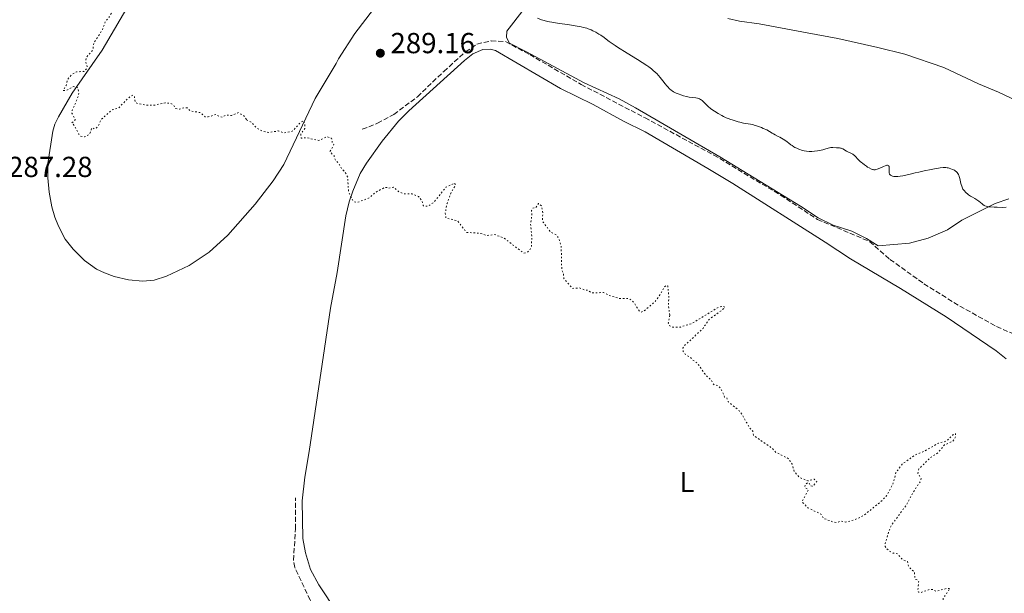
# Model space of a CAD drawing. Units: metres. Extents: x 622101 to 625582, y 4671663 to 4674035.
# Drawn here: x 623276 to 623616, y 4672076 to 4672274 of the extents above; entities that cross this region are included whole.
import ezdxf
from ezdxf.enums import TextEntityAlignment as Align

# ---------------------------------------------------------------- set-up
doc = ezdxf.new("R2010")
doc.units = ezdxf.units.M
doc.header["$MEASUREMENT"] = 0
doc.linetypes.add('DGN Style 3', pattern=[2.435891, 1.739922, -0.695969])
doc.linetypes.add('DGN Style 5', pattern=[1.217945, 0.521977, -0.695969])
for name, color, linetype, lineweight in [('Barranco lineal', 142, 'DGN Style 3', 13), ('Cota de punto acotado terreno', 7, 'Continuous', 0), ('Curva de nivel auxiliar', 30, 'DGN Style 5', 0), ('Curva de nivel intermedia', 30, 'Continuous', 0), ('Etiqueta de uso rústico', 92, 'Continuous', 0), ('Línea de cambio de uso (parcela vista)', 92, 'Continuous', 0), ('Punto acotado terreno (símbolo)', 7, 'Continuous', 0), ('Senda', 7, 'DGN Style 3', 0)]:
    doc.layers.add(name, color=color, linetype=linetype, lineweight=lineweight)
doc.styles.add('Style-Arial', font='arial.ttf')

# ---------------------------------------------------------------- blocks, each defined once
blk = doc.blocks.new('5PATER')
at = {"layer": 'Punto acotado terreno (símbolo)', "linetype": 'Continuous', "lineweight": 0}
h = blk.add_hatch(color=51, dxfattribs=at)
edge = h.paths.add_edge_path()
edge.add_ellipse((0, 0), major_axis=(-0.11, -0.111), ratio=0.999422, start_angle=0, end_angle=360)

msp = doc.modelspace()

# ---------------------------------------------------------------- linework, layer by layer
at = {"layer": 'Barranco lineal', "color": 142, "linetype": 'DGN Style 3', "lineweight": 13}
msp.add_polyline3d([(623398.82, 4672008.69, 285.34), (623403.81, 4672018.41, 285.22), (623406, 4672029.3, 285.22), (623405.74, 4672031.77, 285.33), (623404.53, 4672036.22, 285.34), (623402.19, 4672040.64, 285.34), (623395.06, 4672049.5, 285.46), (623388.25, 4672056.96, 285.22), (623378.37, 4672070.54, 285.51), (623376.62, 4672073.54, 285.58), (623371.35, 4672084.8, 285.7), (623370.89, 4672087.28, 285.77), (623371.6, 4672098.1, 285.94), (623371.62, 4672108.87, 285.94)], dxfattribs=at)
at = {"layer": 'Curva de nivel auxiliar', "color": 30, "linetype": 'DGN Style 5', "lineweight": 0, "elevation": 287.5, "flags": 128}
for points in [[(623296.34, 4672302.59), (623296.55, 4672302.31), (623300.5, 4672306.03), (623306.46, 4672310.42), (623311.04, 4672315.02), (623312.44, 4672315.93), (623312.82, 4672315.87), (623311.45, 4672313.1), (623308.38, 4672308.45), (623306.43, 4672306.12), (623305.86, 4672304.85), (623306.26, 4672304.31), (623306.6, 4672304.32), (623310.52, 4672305.46), (623313.87, 4672305.74), (623314.58, 4672305.58), (623314.9, 4672304.4), (623314.76, 4672303.84), (623313.23, 4672302.28), (623310.51, 4672301.67), (623307.97, 4672297.6), (623307, 4672296.54), (623303.32, 4672294.48), (623303.02, 4672292.98), (623303.77, 4672291.87), (623305.45, 4672292.02), (623306.48, 4672291.47), (623307.52, 4672285.94), (623308.41, 4672286.15), (623310.47, 4672288), (623312.18, 4672290.41), (623313.19, 4672291.23), (623313.95, 4672291.02), (623313.85, 4672288.9), (623311.61, 4672283.48), (623309.42, 4672279.5), (623308.78, 4672277.47), (623307.42, 4672275.1), (623306.01, 4672273.44), (623304.99, 4672270.5), (623301.99, 4672265.98), (623301.61, 4672263.47), (623299.49, 4672261.08), (623299.16, 4672259.57), (623299.72, 4672257.83), (623299.49, 4672256.96), (623298.52, 4672256.08), (623296.03, 4672256.01), (623294.48, 4672255.11), (623292.92, 4672253.31), (623292.41, 4672251.29), (623291.42, 4672249.49), (623292.43, 4672249.56), (623294.96, 4672250.87), (623296.5, 4672250.5), (623296.78, 4672248.89), (623296.6, 4672247.46), (623294.56, 4672242.71), (623294.41, 4672241.67), (623295.57, 4672239.45), (623294.4, 4672238.36), (623295.49, 4672237.06), (623296.78, 4672234.43), (623297.44, 4672233.8), (623298.73, 4672233.52), (623300.44, 4672234.34), (623301.29, 4672236.51), (623301.45, 4672236.67), (623302.15, 4672236.24), (623302.89, 4672236.6), (623303.61, 4672237.47), (623304.36, 4672239.29), (623306.33, 4672241.21), (623308.53, 4672242.96), (623310.49, 4672243.44), (623313.58, 4672246.67), (623315.39, 4672247.97), (623315.99, 4672247.46), (623316.22, 4672245.59), (623317, 4672245.03), (623319.7, 4672244.52), (623323.31, 4672244.52), (623326.6, 4672245.29), (623328.51, 4672245.08), (623329.52, 4672244.52), (623330.25, 4672243.3), (623331.58, 4672243.09), (623333.43, 4672243.62), (623334.23, 4672243.52), (623335.31, 4672242.52), (623338.94, 4672241.84), (623340.43, 4672240.42), (623341.49, 4672240.42), (623344.18, 4672241.25), (623345.47, 4672240.47), (623346.5, 4672240.32), (623347.44, 4672241.03), (623349.54, 4672240.92), (623351.97, 4672241.89), (623353.79, 4672240.77), (623354.73, 4672239.43)], [(623354.73, 4672239.43), (623356.45, 4672238.46), (623358.37, 4672236.39), (623360.44, 4672235.45), (623362.53, 4672235.02), (623365.64, 4672235.57), (623367.5, 4672234.89), (623370.49, 4672235.45), (623373.6, 4672238.71), (623374.47, 4672239.19), (623374.78, 4672238.39), (623374.77, 4672236.4), (623373.45, 4672234.5), (623373.55, 4672233.09), (623375.52, 4672233.19), (623379.66, 4672232.29), (623382.48, 4672233.55), (623384.03, 4672233.03), (623384.33, 4672231.29), (623384.85, 4672230.89), (623383.47, 4672228.46), (623384.89, 4672226.96), (623385.38, 4672225.36), (623386.29, 4672224.58), (623387.63, 4672222.39), (623388.55, 4672221.56), (623389.6, 4672219.65), (623389.89, 4672214.46), (623391.57, 4672211.23), (623392.94, 4672210.87), (623395.98, 4672212), (623397.03, 4672212.5), (623399.5, 4672214.52), (623402.44, 4672216.07), (623403.11, 4672216.08), (623403.47, 4672215.75), (623405.47, 4672216.11), (623407.39, 4672214.42), (623409.42, 4672213.78), (623411.91, 4672213.81), (623414.02, 4672212.96), (623415.25, 4672211.55), (623415.68, 4672209.68), (623417.39, 4672209.57), (623419.43, 4672211), (623423.51, 4672216.11), (623426.61, 4672217.59), (623426.68, 4672216.5), (623425.38, 4672214.52), (623423.89, 4672210.46), (623423.28, 4672207.14), (623423.51, 4672205.51), (623427.52, 4672204.52), (623430.61, 4672200.54), (623434.14, 4672200.27), (623435.54, 4672200.16), (623437.42, 4672199.45), (623440.38, 4672199.76), (623443.55, 4672198.54), (623450.35, 4672193.38), (623451.57, 4672193.64), (623452.52, 4672194.49), (623452.98, 4672195.44), (623453.17, 4672198.55), (623452.75, 4672203.4), (623453.2, 4672206.56), (623453.07, 4672208.04), (623453.52, 4672208.91), (623454.48, 4672209.01), (623455.49, 4672210.53), (623456.55, 4672209.58), (623456.95, 4672206.97), (623456.79, 4672204.44), (623459.64, 4672200.63), (623461.65, 4672199.62), (623462.47, 4672198.47), (623463.3, 4672195.59), (623463.49, 4672187.48), (623463.99, 4672186.46), (623464.25, 4672184.6), (623467.09, 4672181.18), (623469.62, 4672181.35), (623471.36, 4672180.57), (623472.52, 4672180.51), (623473.78, 4672179.61), (623477.85, 4672179.74), (623479.85, 4672178.72), (623483.39, 4672177.68), (623486.72, 4672177.67), (623488.17, 4672176.53), (623490.3, 4672173.27), (623490.94, 4672172.96), (623491.96, 4672173.47), (623495.63, 4672176.55), (623497.47, 4672179.06), (623498.8, 4672181.61), (623499.48, 4672182.12), (623500.1, 4672182.11), (623500.45, 4672178.26), (623500.31, 4672175.16), (623500.81, 4672171.88)], [(623500.81, 4672171.88), (623500.26, 4672169.11), (623500.58, 4672168.35), (623501.87, 4672167.78), (623504.42, 4672167.82), (623508.54, 4672169.1), (623517.5, 4672174.61), (623519.04, 4672174.99), (623519.77, 4672174.71), (623519.87, 4672174.5), (623514.2, 4672170.33), (623512.24, 4672167.33), (623505.91, 4672161.46), (623505.23, 4672160.51), (623505.41, 4672159.41), (623506.25, 4672158.24), (623507.86, 4672157.45), (623508.53, 4672156.54), (623510.34, 4672155.33), (623512.93, 4672151.49), (623515.1, 4672149.51), (623515.94, 4672147.93), (623517.53, 4672147.52), (623518.47, 4672146.47), (623519.7, 4672143.65), (623520.42, 4672143.43), (623520.98, 4672141.96), (623524.52, 4672139.17), (623525.68, 4672137.7), (623528.21, 4672133.17), (623529.45, 4672131.81), (623529.65, 4672130.42), (623536.04, 4672126.03), (623537.47, 4672124.47), (623541.66, 4672122.41), (623543, 4672120.49), (623543.73, 4672117.84), (623545.48, 4672115.96), (623548.39, 4672114.67), (623550.57, 4672115.32), (623551.51, 4672114.51), (623550.42, 4672113.08), (623549.87, 4672112.84), (623549.16, 4672113.11), (623548.9, 4672113.94), (623548.43, 4672114.09), (623547.46, 4672113.5), (623547.42, 4672112.41), (623548.64, 4672111.63), (623546.42, 4672107.42), (623548.42, 4672105.42), (623553.1, 4672103.11), (623553.77, 4672101.76), (623557.37, 4672100.4), (623558.53, 4672100.35), (623559.88, 4672100.79), (623561.48, 4672100.48), (623562.35, 4672100.63), (623565.77, 4672101.7), (623567.56, 4672102.64), (623573.45, 4672107.39), (623575.59, 4672109.52), (623577.74, 4672113.43), (623578.83, 4672117.51), (623580.99, 4672120.46), (623585.47, 4672123.62), (623588.49, 4672124.85), (623593.48, 4672127.72), (623596.22, 4672128.4), (623598.59, 4672130.65), (623599.42, 4672131.07), (623599.46, 4672130.03), (623598.46, 4672128.39), (623595.57, 4672127.1), (623593.26, 4672124.36), (623590.5, 4672122.53), (623586.76, 4672118.79), (623586.42, 4672117.36), (623587.51, 4672115.5), (623587.36, 4672114.58), (623585.23, 4672111.46), (623582.5, 4672106.49), (623577.37, 4672099.47), (623576.32, 4672097.21), (623575.17, 4672093.1), (623575.15, 4672092.06), (623575.42, 4672091.41), (623576.5, 4672090.5), (623577.85, 4672089.76), (623579.41, 4672089.45), (623581.09, 4672087.51), (623582.8, 4672086.84), (623583.13, 4672085.09), (623585.27, 4672083.16), (623585.31, 4672081.23), (623585.74, 4672080.66), (623586.43, 4672080.45), (623586.7, 4672079.83), (623586.37, 4672076.65), (623586.57, 4672076.22), (623587.55, 4672076.16)], [(623587.55, 4672076.16), (623590.59, 4672077.26), (623591.54, 4672077.15), (623592.7, 4672076.54), (623596.46, 4672077.56), (623597.53, 4672077.54), (623595.11, 4672074.05), (623595.57, 4672071.48), (623592.96, 4672068.51), (623593.01, 4672064.98), (623593.99, 4672062.45), (623592.15, 4672059.08), (623592.35, 4672055.36), (623594.88, 4672055.86), (623601.44, 4672059.05), (623605.5, 4672061.59), (623606.59, 4672061.59), (623602.35, 4672058.19), (623600.34, 4672056.15), (623594.63, 4672051.81), (623594.19, 4672051.1), (623594.81, 4672050.7), (623598.51, 4672051.09), (623599.46, 4672050.91), (623599.82, 4672050.4), (623599.16, 4672046.6), (623599.81, 4672045.45), (623600.57, 4672045.1), (623601.59, 4672045.11), (623603.84, 4672045.74), (623605.79, 4672044.78), (623605.78, 4672040.85), (623606.82, 4672038.92), (623606.37, 4672036.21), (623606.82, 4672033.88), (623605.72, 4672029.43), (623606.43, 4672028.76), (623608.73, 4672028.59), (623609.22, 4672028.23), (623603.97, 4672023.48), (623602.94, 4672021.94), (623602.81, 4672020.75), (623604.53, 4672020.51), (623605.82, 4672019.72), (623607.66, 4672019.59), (623609.08, 4672019.12), (623613.01, 4672017.5), (623614.5, 4672016.47), (623616.39, 4672017.74), (623618.89, 4672017.9), (623621.51, 4672019.55), (623623.9, 4672021.56), (623624.28, 4672022.55), (623623.6, 4672023.59), (623621.14, 4672024.11), (623621.25, 4672025.46), (623622.15, 4672026.18), (623623.68, 4672026.68), (623624.17, 4672025.16), (623624.95, 4672024.94), (623627.67, 4672025.46), (623628.17, 4672025.24), (623628.19, 4672024.59), (623626.84, 4672020.49), (623623.41, 4672016.2), (623621.86, 4672012.47), (623623.57, 4672011.12), (623625.43, 4672011.74), (623626.79, 4672011.75), (623627.41, 4672010.4), (623629.21, 4672009.17), (623630.48, 4672006.48), (623634.48, 4672008.03), (623635.98, 4672007.47), (623636.56, 4672006.59), (623635.2, 4672003.43), (623632.26, 4671999.43), (623628.65, 4671993.49), (623627.64, 4671989.77), (623627.78, 4671987.42), (623628.5, 4671985.97), (623629.35, 4671985.34), (623629.65, 4671984.36), (623629.47, 4671982.52), (623628.41, 4671979.52), (623628.32, 4671977.2), (623628.52, 4671976.52), (623629.5, 4671976.09), (623630.51, 4671975.12), (623630.77, 4671973.86), (623627.38, 4671965.56), (623627.47, 4671961.46), (623628.26, 4671960.54), (623628.25, 4671959.57), (623626.85, 4671958.5), (623626.31, 4671957.56), (623626.7, 4671955.35), (623626.56, 4671954.48), (623624.54, 4671953.71), (623624.33, 4671952.63), (623626.24, 4671950.28)]]:
    msp.add_lwpolyline(points, dxfattribs=at)
at = {"layer": 'Curva de nivel intermedia', "color": 30, "linetype": 'Continuous', "lineweight": 0, "elevation": 290, "flags": 128}
for points in [[(623455.09, 4672274.53), (623456.52, 4672273.98), (623457.38, 4672273.71), (623458.52, 4672273.42), (623459.24, 4672273.28), (623460.07, 4672273.13), (623461.99, 4672272.82), (623466.21, 4672272.19), (623468.13, 4672271.9), (623469.55, 4672271.65), (623470.17, 4672271.53), (623471, 4672271.34), (623472.11, 4672271.03), (623472.62, 4672270.85), (623473.64, 4672270.43), (623474.16, 4672270.19), (623475.22, 4672269.64), (623476.26, 4672269.04), (623476.93, 4672268.63), (623478.12, 4672267.82), (623478.86, 4672267.26), (623479.9, 4672266.44), (623480.56, 4672265.94), (623481.89, 4672265.03), (623482.75, 4672264.48), (623486.12, 4672262.41), (623489.58, 4672260.29), (623491.26, 4672259.22), (623492.8, 4672258.19), (623493.49, 4672257.7), (623494.41, 4672257.01), (623494.95, 4672256.57), (623495.87, 4672255.77), (623496.26, 4672255.39), (623496.93, 4672254.7), (623497.47, 4672254.06), (623498.34, 4672252.92), (623499.21, 4672251.82), (623499.75, 4672251.18), (623500.09, 4672250.8), (623500.72, 4672250.14), (623501.29, 4672249.63), (623501.58, 4672249.41), (623502.05, 4672249.1), (623502.31, 4672248.96), (623502.93, 4672248.66), (623503.96, 4672248.23), (623504.55, 4672248.02), (623505.51, 4672247.72), (623506.5, 4672247.46), (623507.01, 4672247.36), (623507.51, 4672247.28)], [(623507.51, 4672247.28), (623508.5, 4672247.15), (623509.74, 4672246.98), (623510.31, 4672246.87), (623510.83, 4672246.72), (623511.07, 4672246.62), (623511.4, 4672246.45), (623511.61, 4672246.32), (623512, 4672246.03), (623512.54, 4672245.5), (623513.29, 4672244.71), (623513.7, 4672244.3), (623514.05, 4672243.99), (623514.81, 4672243.37), (623515.66, 4672242.75), (623516.25, 4672242.36), (623517.47, 4672241.6), (623518.71, 4672240.91), (623519.33, 4672240.59), (623520.28, 4672240.14), (623521.26, 4672239.73), (623521.76, 4672239.54), (623522.27, 4672239.36), (623523.3, 4672239.02), (623524.32, 4672238.74), (623524.98, 4672238.57), (623526.22, 4672238.3), (623528.61, 4672237.91), (623529.43, 4672237.73), (623529.88, 4672237.61), (623530.35, 4672237.47), (623531.36, 4672237.12), (623532.39, 4672236.73), (623533.05, 4672236.45), (623534.22, 4672235.92), (623535.21, 4672235.38), (623536.14, 4672234.79), (623536.55, 4672234.54), (623537.2, 4672234.18), (623538.19, 4672233.69), (623538.74, 4672233.4), (623539.34, 4672233.06), (623540.54, 4672232.33), (623541.32, 4672231.8), (623541.9, 4672231.35), (623542.57, 4672230.8), (623542.96, 4672230.52), (623543.6, 4672230.11), (623543.98, 4672229.89), (623544.6, 4672229.57), (623545.28, 4672229.27), (623545.63, 4672229.13), (623546.29, 4672228.9), (623546.62, 4672228.8), (623547.15, 4672228.68), (623547.98, 4672228.54), (623548.86, 4672228.46), (623549.32, 4672228.45), (623549.8, 4672228.46), (623550.78, 4672228.53), (623551.77, 4672228.66), (623552.41, 4672228.77), (623553.59, 4672229.04), (623554.69, 4672229.35), (623555.86, 4672229.71), (623556.37, 4672229.81), (623556.61, 4672229.84), (623557.07, 4672229.84), (623558.31, 4672229.72), (623559.4, 4672229.68), (623559.75, 4672229.62), (623559.93, 4672229.57), (623560.11, 4672229.51), (623560.49, 4672229.33), (623561.82, 4672228.6), (623563.45, 4672227.81), (623563.96, 4672227.51), (623564.2, 4672227.35), (623564.41, 4672227.19), (623564.8, 4672226.83), (623565.85, 4672225.67), (623566.47, 4672225.06), (623566.93, 4672224.65), (623567.25, 4672224.38), (623567.95, 4672223.85), (623568.68, 4672223.34), (623569.05, 4672223.1), (623569.6, 4672222.77), (623570.34, 4672222.4), (623570.73, 4672222.25), (623570.92, 4672222.2), (623571.19, 4672222.16), (623571.61, 4672222.17), (623571.84, 4672222.21), (623572.34, 4672222.35), (623573.23, 4672222.72), (623574.51, 4672223.29), (623575.08, 4672223.52), (623575.51, 4672223.66), (623575.7, 4672223.7), (623575.94, 4672223.71)], [(623575.94, 4672223.71), (623576.14, 4672223.68), (623576.35, 4672223.51), (623576.4, 4672223.42), (623576.45, 4672223.26), (623576.48, 4672223.06), (623576.49, 4672222.57), (623576.46, 4672221.83), (623576.46, 4672221.46), (623576.49, 4672221.11), (623576.53, 4672220.95), (623576.6, 4672220.74), (623576.66, 4672220.61), (623576.82, 4672220.39), (623576.92, 4672220.3), (623577.16, 4672220.14), (623577.44, 4672220.01), (623577.65, 4672219.95), (623578.14, 4672219.86), (623578.71, 4672219.82), (623579.02, 4672219.81), (623579.51, 4672219.83), (623580.33, 4672219.9), (623581.23, 4672220.03), (623581.71, 4672220.12), (623583.24, 4672220.48), (623585.5, 4672221.07), (623586.7, 4672221.36), (623588.58, 4672221.75), (623591.03, 4672222.21), (623592.16, 4672222.43), (623593.52, 4672222.7), (623594.15, 4672222.81), (623595.08, 4672222.92), (623595.69, 4672222.93), (623596, 4672222.91), (623596.47, 4672222.86), (623596.9, 4672222.78), (623597.2, 4672222.71), (623597.77, 4672222.53), (623598.41, 4672222.27), (623599, 4672221.97), (623599.27, 4672221.8), (623599.76, 4672221.42), (623599.97, 4672221.22), (623600.23, 4672220.9), (623600.42, 4672220.57), (623600.53, 4672220.33), (623600.69, 4672219.79), (623600.83, 4672219.14), (623601.09, 4672218.04), (623601.27, 4672217.37), (623601.67, 4672216.17), (623601.93, 4672215.48), (623602.44, 4672214.85), (623602.79, 4672214.47), (623603.03, 4672214.24), (623603.5, 4672213.82), (623603.85, 4672213.54), (623604.55, 4672213.05), (623605.21, 4672212.64), (623606.04, 4672212.17), (623606.41, 4672211.96), (623606.79, 4672211.73), (623607.45, 4672211.28), (623607.99, 4672210.86), (623608.57, 4672210.38), (623608.82, 4672210.17), (623609.29, 4672209.84), (623609.54, 4672209.71), (623609.98, 4672209.55), (623610.54, 4672209.42), (623610.88, 4672209.37), (623611.42, 4672209.31), (623612.7, 4672209.21), (623613.81, 4672209.18), (623615.63, 4672209.17), (623616.88, 4672209.2)]]:
    msp.add_lwpolyline(points, dxfattribs=at)
at = {"layer": 'Línea de cambio de uso (parcela vista)', "color": 92, "linetype": 'Continuous', "lineweight": 0}
for points in [[(623398.49, 4672277.58, 288.84), (623392.07, 4672269.19, 288.72), (623386.41, 4672260.43, 288.1), (623385.59, 4672258.89, 287.95), (623378.42, 4672246.73, 287.63), (623367.54, 4672224.02, 287.38), (623363.9, 4672218.37, 287.3), (623357.67, 4672210.27, 287.14), (623348.27, 4672199.52, 286.93), (623341.79, 4672193.68, 286.79), (623334.91, 4672189.08, 286.72), (623327.08, 4672185.44, 286.85), (623322.8, 4672183.96, 286.76), (623318.9, 4672183.72, 286.78), (623313.92, 4672184.1, 286.79), (623309.05, 4672185.25, 286.71), (623305.64, 4672186.55, 286.73), (623302.91, 4672187.86, 286.78), (623298.79, 4672190.84, 286.78), (623294.83, 4672194.67, 286.93), (623292.06, 4672198.18, 286.84), (623289.75, 4672202.62, 287.06), (623288.55, 4672205.74, 287.14), (623287.46, 4672209.29, 287.17), (623286.53, 4672214.36, 287.29), (623286.11, 4672219.36, 287.37), (623286.13, 4672224.36, 287.29), (623287.88, 4672235.47, 287.45), (623288.58, 4672237.87, 287.4), (623289.75, 4672240.39, 287.44), (623294.52, 4672248.57, 287.46), (623304.88, 4672263.52, 287.62), (623323.85, 4672295.88, 287.96)], [(623551.98, 4672205.52, 289.06), (623545.88, 4672209.57, 289.11), (623518.01, 4672226.67, 289.14), (623488.99, 4672243.49, 289.03), (623483.25, 4672246.67, 289.07), (623471.28, 4672252.21, 288.94), (623451.28, 4672262.9, 289.04), (623445.46, 4672265.83, 289.17), (623444.41, 4672267.85, 289.21), (623444.57, 4672270.07, 289.36), (623450.48, 4672277.74, 290.11)], [(623520.77, 4672274.41, 292.28), (623524.81, 4672273.44, 292.51), (623531.6, 4672272.53, 293.17), (623548.18, 4672269.46, 293.28), (623558.75, 4672267.49, 292.7), (623572.58, 4672264.41, 293.28), (623581.93, 4672262.1, 293.14), (623595.31, 4672257.52, 292.88), (623607.36, 4672251.78, 292.63), (623614.18, 4672249.01, 292.14), (623622.27, 4672245.2, 292.28)], [(623438.76, 4672263.8, 288.6), (623436.26, 4672263.75, 288.58), (623432.82, 4672262.2, 288.31), (623429.91, 4672259.89, 288.28), (623410.65, 4672242.48, 287.96), (623407.1, 4672238.96, 287.87), (623401.5, 4672231.99, 287.74), (623396.11, 4672224.45, 287.71), (623393.89, 4672220.85, 287.73), (623391.37, 4672214.76, 287.53), (623390.16, 4672211.13, 287.43), (623389.02, 4672206.27, 287.35), (623386, 4672186.66, 286.93), (623383.64, 4672174.38, 286.84), (623376.36, 4672124.82, 286.33), (623374.81, 4672115.98, 286.2), (623373.93, 4672107.83, 286.14), (623374.15, 4672094.79, 285.94), (623375.02, 4672089.87, 285.91), (623376.78, 4672084.1, 285.86), (623379.68, 4672078.78, 285.81), (623385.94, 4672069.23, 285.74)], [(623616.87, 4672156.88, 288.54), (623613.38, 4672159.59, 288.6), (623596.2, 4672171.38, 288.55), (623580.45, 4672181.11, 288.6), (623563.16, 4672191.33, 288.55), (623554.42, 4672197.11, 288.65), (623522.5, 4672217.41, 288.68), (623513.93, 4672222.57, 288.81), (623492.27, 4672235.21, 288.87), (623484.75, 4672238.98, 288.75), (623474.32, 4672244.74, 288.8), (623463.11, 4672250.27, 288.49), (623440.63, 4672263.32, 288.67), (623438.76, 4672263.8, 288.6)], [(623617.84, 4672212.09, 290.33), (623613.09, 4672210.55, 290.15), (623601.53, 4672204.7, 289.71), (623596.67, 4672201.4, 289.53), (623589.94, 4672198.58, 289.31), (623583.53, 4672196.77, 289.14), (623572.74, 4672195.88, 288.83), (623568.66, 4672198.45, 288.83), (623563.58, 4672200.91, 288.82), (623557.17, 4672202.98, 289.02), (623551.98, 4672205.52, 289.06)]]:
    msp.add_polyline3d(points, dxfattribs=at)
at = {"layer": 'Senda', "color": 7, "linetype": 'DGN Style 3', "lineweight": 0}
msp.add_polyline3d([(623394.65, 4672236.13, 287.65), (623399.92, 4672238.2, 287.78), (623405.49, 4672241.27, 287.86), (623413.66, 4672247.37, 288.06), (623422.78, 4672256.13, 288.5), (623430.28, 4672262.87, 288.49), (623434.21, 4672265.58, 288.57), (623439.15, 4672266.66, 288.86), (623444.12, 4672266.41, 289.1), (623452.47, 4672261.92, 289.04), (623470.18, 4672251.63, 288.89), (623492.22, 4672240.08, 289.08), (623515.93, 4672227.24, 289.24), (623539, 4672213.4, 288.92), (623551.72, 4672205.01, 289.06), (623569.72, 4672197.37, 288.8), (623576.77, 4672191.2, 288.89), (623588.5, 4672182.79, 288.73), (623600.87, 4672175.05, 288.86), (623613.57, 4672167.99, 288.9), (623621.57, 4672164.48, 288.79)], dxfattribs=at)

# ---------------------------------------------------------------- block references
at = {"layer": 'Punto acotado terreno (símbolo)', "color": 7, "linetype": 'Continuous', "lineweight": 0, "xscale": 10, "yscale": 10, "zscale": 10}
msp.add_blockref('5PATER', (623400.87, 4672262.41, 289.16), dxfattribs=at)

# ---------------------------------------------------------------- texts
at = {"layer": 'Cota de punto acotado terreno', "color": 7, "linetype": 'Continuous', "lineweight": 0, "style": 'Style-Arial'}
for s, p in [('289.16', (623404.37, 4672262.41, 289.16)), ('287.28', (623272.4, 4672219.64, 287.28))]:
    msp.add_text(s, height=7, dxfattribs=at).set_placement(p)
at = {"layer": 'Etiqueta de uso rústico', "color": 92, "linetype": 'Continuous', "lineweight": 0, "style": 'Style-Arial'}
msp.add_text('L', height=7, dxfattribs=at).set_placement((623506.68, 4672114.29, 287.12), align=Align.MIDDLE_CENTER)

doc.saveas('drawing.dxf')
